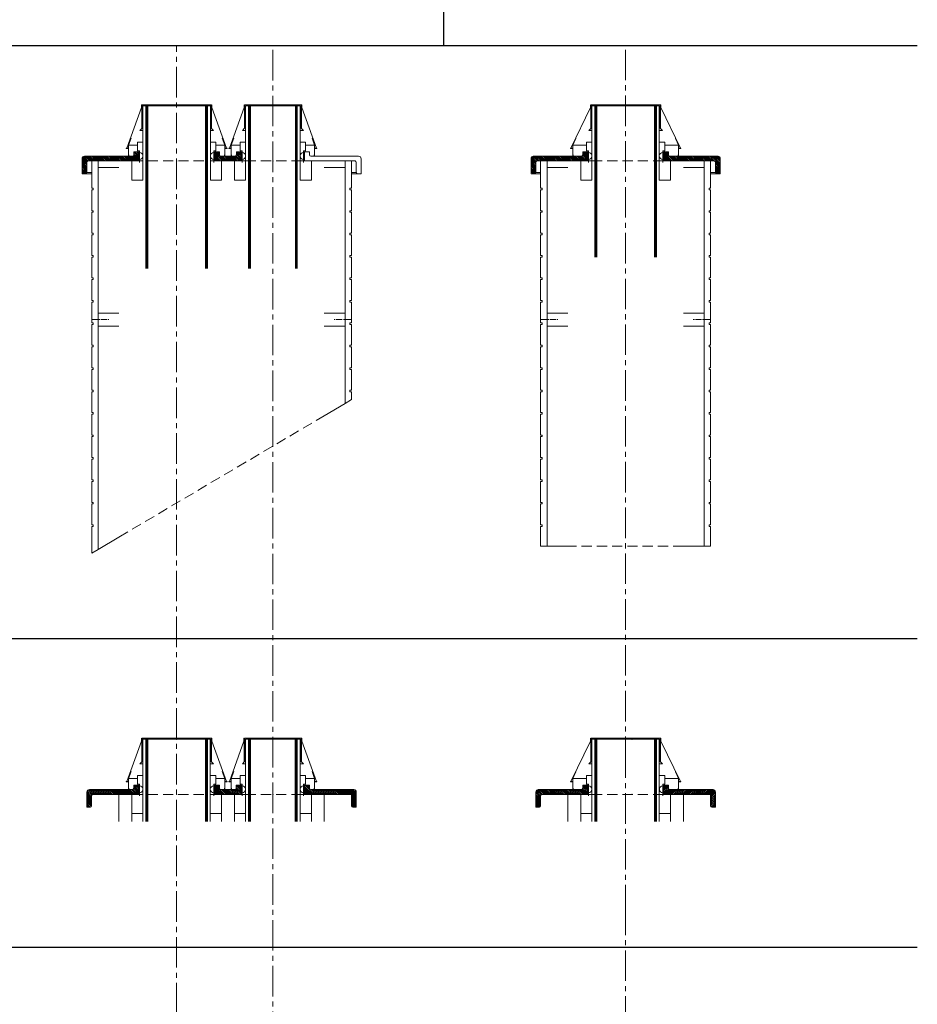
# Model space of a CAD drawing. Units: inches. Extents: x -9806 to 124864, y -32413 to 522.
# Drawn here: x 1701 to 4499, y -28291 to -25220 of the extents above; entities that cross this region are included whole.
import ezdxf

# ---------------------------------------------------------------- set-up
doc = ezdxf.new("R2010")
doc.units = ezdxf.units.IN
doc.header["$MEASUREMENT"] = 0
doc.linetypes.add('CENTER2', pattern=[28.575, 19.05, -3.175, 3.175, -3.175])
doc.linetypes.add('HIDDEN', pattern=[9.525, 6.35, -3.175])
doc.layers.add('1', color=162, linetype='Continuous', lineweight=0, plot=False)
doc.layers.add('2', color=2, linetype='Continuous', lineweight=0, plot=False)
for name, color, linetype, lineweight in [('hrubá', 1, 'Continuous', 0), ('os', 2, 'CENTER2', 0), ('skrytá', 252, 'HIDDEN', 0), ('tenká', 253, 'Continuous', 0), ('šrafy', 252, 'Continuous', 0)]:
    doc.layers.add(name, color=color, linetype=linetype, lineweight=lineweight)

# ---------------------------------------------------------------- blocks, each defined once
blk = doc.blocks.new('ukončenie UNI 180 APIP')
at = {"layer": '1', "ltscale": 5}
blk.add_point((20, -172), dxfattribs=at)
blk.add_point((20, -172), dxfattribs=at)
at = {"layer": '2', "ltscale": 5}
blk.add_point((20, 0), dxfattribs=at)
blk.add_point((20, 0), dxfattribs=at)
at = {"layer": 'hrubá', "ltscale": 5}
for p, q in [((-110, -5.6), (-110, 2.5)), ((-109, -69.4), (-109, 2.5)), ((-108, -69.4), (-108, 3)), ((-90, 3), (-108, 3)), ((-105, 0), (-90, 0)), ((-105, -232), (-105, 0)), ((90, 3), (108, 3)), ((105, 0), (90, 0)), ((105, -232), (105, 0)), ((108, -69.4), (108, 3)), ((109, -69.4), (109, 2.5)), ((110, -5.6), (110, 2.5)), ((-110, -5.6), (-170.6, -132)), ((-90, 0), (-90, -240.8)), ((90, 0), (90, -240.8)), ((110, -5.6), (170.6, -132)), ((-108, -69.4), (-115.1, -76.5)), ((108, -69.4), (115.1, -76.5)), ((-155.2, -102.1), (-165, -122.7)), ((-165, -156.5), (-165, -122.7)), ((-122, -140.5), (-122, -113.5)), ((122, -140.5), (122, -113.5)), ((155.2, -102.1), (165, -122.7)), ((165, -156.5), (165, -122.7)), ((-170.6, -132), (-171.8, -132)), ((-165, -133), (-171.8, -133)), ((-164, -156.5), (-164, -153)), ((-134, -143.5), (-134, -153)), ((-134, -143.5), (-119, -143.5)), ((-122, -140.5), (-116, -140.5)), ((-119, -143.5), (-119, -172)), ((-116, -140.5), (-116, -177)), ((122, -140.5), (116, -140.5)), ((116, -140.5), (116, -177)), ((134, -143.5), (119, -143.5)), ((119, -143.5), (119, -172)), ((134, -143.5), (134, -153)), ((164, -156.5), (164, -153)), ((165, -133), (171.8, -133)), ((170.6, -132), (171.8, -132)), ((-280, -165), (-280, -211.7)), ((-272, -157), (-226, -157)), ((-265, -176), (-265, -207.7)), ((-261, -172), (-245, -172)), ((-226, -157), (-138, -157)), ((-140, -172), (-119, -172)), ((-140, -232), (-140, -172)), ((-140, -172), (-119, -172)), ((140, -172), (119, -172)), ((140, -172), (119, -172)), ((226, -157), (138, -157)), ((140, -232), (140, -172)), ((272, -157), (226, -157)), ((261, -172), (245, -172)), ((265, -176), (265, -207.7)), ((280, -165), (280, -211.7)), ((-269, -211.7), (-280, -211.7)), ((-180, -192), (-180, -257.1)), ((180, -192), (180, -257.1)), ((269, -211.7), (280, -211.7)), ((-105, -232), (-140, -232)), ((105, -232), (140, -232))]:
    blk.add_line(p, q, dxfattribs=at)
for centre, radius, start, end in [((-109.5, 2.5), 0.5, 0, 180), ((-171.8, -132.5), 0.5, 90, 270), ((-138, -153), 4, 270, 0), ((-116, -156.2), 10.9, 270, 90), ((-272, -165), 8, 90, 180), ((-261, -176), 4, 90, 180), ((-164.5, -156.5), 0.5, 180, 0), ((-269, -207.7), 4, 270, 0)]:
    blk.add_arc(centre, radius, start, end, dxfattribs=at)
at = {"layer": 'hrubá', "ltscale": 5, "extrusion": (0, 0, -1)}
for centre, radius, start, end in [((-109.5, 2.5), 0.5, 0, 180), ((-116, -156.2), 10.9, 270, 90), ((-138, -153), 4, 270, 0), ((-171.8, -132.5), 0.5, 90, 270), ((-164.5, -156.5), 0.5, 180, 0), ((-261, -176), 4, 90, 180), ((-272, -165), 8, 90, 180), ((-269, -207.7), 4, 270, 0)]:
    blk.add_arc(centre, radius, start, end, dxfattribs=at)
at = {"layer": 'skrytá', "ltscale": 5}
for p, q in [((-105, -172), (105, -172)), ((20, -172), (20, -172))]:
    blk.add_line(p, q, dxfattribs=at)
at = {"layer": 'tenká', "ltscale": 5}
for p, q in [((-96, 0), (-96, -257.1)), ((-93, 0), (-93, -257.1)), ((-90, 3), (90, 3)), ((90, 0), (-90, 0)), ((-90, 0), (-90, -257.1)), ((20, 3), (20, 3)), ((90, 0), (90, -257.1)), ((93, 0), (93, -257.1)), ((96, 0), (96, -257.1)), ((-115.1, -76.5), (-105, -76.5)), ((115.1, -76.5), (105, -76.5)), ((-165, -122.7), (-122, -122.7)), ((-122, -113.5), (-105, -113.5)), ((122, -113.5), (105, -113.5)), ((165, -122.7), (122, -122.7)), ((-170.6, -132), (-165, -132)), ((170.6, -132), (165, -132)), ((-226, -172), (-245, -172)), ((-140, -172), (-226, -172)), ((-180, -192), (-180, -172)), ((-140, -172), (-105, -172)), ((-140, -172), (-105, -172)), ((140, -172), (105, -172)), ((140, -172), (105, -172)), ((140, -172), (226, -172)), ((180, -192), (180, -172)), ((226, -172), (245, -172)), ((-140, -257.1), (-140, -232)), ((-105, -257.1), (-105, -232)), ((105, -257.1), (105, -232)), ((140, -257.1), (140, -232))]:
    blk.add_line(p, q, dxfattribs=at)
at = {"layer": 'šrafy', "ltscale": 5}
for p, q in [((-119, -159.4), (-134, -144.4)), ((-119, -164.7), (-134, -149.7)), ((-119, -154.1), (-129.6, -143.5)), ((-119, -148.8), (-124.3, -143.5)), ((-119, -143.5), (-119, -143.5)), ((119, -143.5), (119, -143.5)), ((119, -148.8), (124.3, -143.5)), ((119, -154.1), (129.6, -143.5)), ((119, -159.4), (134, -144.4)), ((119, -164.7), (134, -149.7)), ((-265, -181.7), (-280, -166.7)), ((-265, -187), (-280, -172)), ((-265, -192.3), (-280, -177.3)), ((-265, -197.6), (-280, -182.6)), ((-265, -176.4), (-279.4, -162)), ((-263.3, -172.7), (-277.2, -158.9)), ((-258.8, -172), (-273.6, -157.2)), ((-253.5, -172), (-268.5, -157)), ((-248.2, -172), (-263.2, -157)), ((-242.9, -172), (-257.9, -157)), ((-237.6, -172), (-252.6, -157)), ((-232.3, -172), (-247.3, -157)), ((-227, -172), (-242, -157)), ((-222.8, -171.8), (-237.6, -157.1)), ((-217.5, -171.7), (-232.1, -157.1)), ((-212.4, -172), (-227.4, -157)), ((-226, -157), (-226.1, -157)), ((-207.1, -172), (-222.1, -157)), ((-201.8, -172), (-216.8, -157)), ((-196.5, -172), (-211.5, -157)), ((-191.2, -172), (-206.2, -157)), ((-185.9, -172), (-200.9, -157)), ((-180.6, -172), (-195.6, -157)), ((-175.3, -172), (-190.3, -157)), ((-170, -172), (-185, -157)), ((-164.7, -172), (-179.7, -157)), ((-159.4, -172), (-174.4, -157)), ((-154.1, -172), (-169.1, -157)), ((-148.8, -172), (-163.8, -157)), ((-143.5, -172), (-158.5, -157)), ((-138.2, -172), (-153.2, -157)), ((-132.9, -172), (-147.9, -157)), ((-127.6, -172), (-142.6, -157)), ((-122.3, -172), (-137.3, -156.9)), ((-119, -170), (-134.3, -154.6)), ((119, -170), (134.3, -154.6)), ((122.3, -172), (137.3, -156.9)), ((127.6, -172), (142.6, -157)), ((132.9, -172), (147.9, -157)), ((138.2, -172), (153.2, -157)), ((143.5, -172), (158.5, -157)), ((148.8, -172), (163.8, -157)), ((154.1, -172), (169.1, -157)), ((159.4, -172), (174.4, -157)), ((164.7, -172), (179.7, -157)), ((170, -172), (185, -157)), ((175.3, -172), (190.3, -157)), ((180.6, -172), (195.6, -157)), ((185.9, -172), (200.9, -157)), ((191.2, -172), (206.2, -157)), ((196.5, -172), (211.5, -157)), ((201.8, -172), (216.8, -157)), ((207.1, -172), (222.1, -157)), ((212.4, -172), (227.4, -157)), ((217.5, -171.7), (232.1, -157.1)), ((222.8, -171.8), (237.6, -157.1)), ((226, -157), (226.1, -157)), ((227, -172), (242, -157)), ((232.3, -172), (247.3, -157)), ((237.6, -172), (252.6, -157)), ((242.9, -172), (257.9, -157)), ((248.2, -172), (263.2, -157)), ((253.5, -172), (268.5, -157)), ((258.8, -172), (273.6, -157.2)), ((263.3, -172.7), (277.2, -158.9)), ((265, -176.4), (279.4, -162)), ((265, -181.7), (280, -166.7)), ((265, -187), (280, -172)), ((265, -192.3), (280, -177.3)), ((265, -197.6), (280, -182.6)), ((-265, -202.9), (-280, -187.9)), ((-265, -208.2), (-280, -193.2)), ((-267.3, -211.3), (-280, -198.5)), ((-272.1, -211.7), (-280, -203.8)), ((-277.4, -211.7), (-280, -209.1)), ((265, -202.9), (280, -187.9)), ((265, -208.2), (280, -193.2)), ((267.3, -211.3), (280, -198.5)), ((272.1, -211.7), (280, -203.8)), ((277.4, -211.7), (280, -209.1))]:
    blk.add_line(p, q, dxfattribs=at)
for centre, start, end in [((-103.2, 1.5), 307.8019, 55.098), ((-91.9, 1.5), 124.902, 232.1981)]:
    blk.add_arc(centre, 1.86, start, end, dxfattribs=at)
at = {"layer": 'šrafy', "ltscale": 5, "extrusion": (0, 0, -1)}
for centre, start, end in [((-91.9, 1.5), 124.902, 232.1981), ((-103.2, 1.5), 307.8019, 55.098)]:
    blk.add_arc(centre, 1.86, start, end, dxfattribs=at)
blk = doc.blocks.new('kom. plášt UNI 180 L z boku_4')
at = {"layer": 'šrafy', "ltscale": 5}
h = blk.add_hatch(dxfattribs=at)
h.set_pattern_fill('ANSI31', color=256, style=0, pattern_type=2)
h.set_pattern_definition([(135, (-206076.5577, -59854.3263), (-2.65165043, -2.65165043), [])])
h.paths.add_polyline_path([(-2.1, 75, -0.414214), (-6.1, 79), (-6.1, 88.5), (-21.1, 88.5), (-21.1, 60), (0, 60), (40, 60), (136, 60, -0.414214), (140, 56), (140, 24.3, 0.414214), (144, 20.3), (155, 20.3), (155, 67, 0.414214), (147, 75)])
h.paths.add_polyline_path([(-273.9, 79, -0.414214), (-277.9, 75), (-427, 75, 0.414214), (-435, 67), (-435, 20.3), (-424, 20.3, 0.414214), (-420, 24.3), (-420, 56, -0.414214), (-416, 60), (-320, 60), (-280, 60), (-258.9, 60), (-258.9, 88.5), (-273.9, 88.5)])
at = {"layer": '1', "ltscale": 5}
blk.add_point((-140, 60), dxfattribs=at)
at = {"layer": '2', "ltscale": 5}
blk.add_point((-140, 232), dxfattribs=at)
at = {"layer": 'hrubá', "ltscale": 5}
for p, q in [((-250, 226.4), (-310.6, 100)), ((-250, 226.4), (-250, 234.5)), ((-249, 162.6), (-249, 234.5)), ((-248, 162.6), (-248, 235)), ((-230, 235), (-248, 235)), ((-245, 232), (-230, 232)), ((-245, 0), (-245, 232)), ((-50, 235), (-32, 235)), ((-35, 232), (-50, 232)), ((-35, 0), (-35, 232)), ((-32, 162.6), (-32, 235)), ((-31, 162.6), (-31, 234.5)), ((-30, 226.4), (-30, 234.5)), ((-30, 226.4), (30.6, 100)), ((-248, 162.6), (-255.1, 155.5)), ((-32, 162.6), (-24.9, 155.5)), ((-295.2, 129.9), (-305, 109.3)), ((15.2, 129.9), (25, 109.3)), ((-310.6, 100), (-311.8, 100)), ((-305, 99), (-311.8, 99)), ((-305, 75.5), (-305, 109.3)), ((-261.9, 91.5), (-261.9, 118.5)), ((-18.1, 91.5), (-18.1, 118.5)), ((25, 75.5), (25, 109.3)), ((25, 99), (31.8, 99)), ((30.6, 100), (31.8, 100)), ((-435, 67), (-435, 20.3)), ((-427, 75), (-277.9, 75)), ((-304, 75.5), (-304, 79)), ((-273.9, 88.5), (-273.9, 79)), ((-273.9, 88.5), (-258.9, 88.5)), ((-261.9, 91.5), (-255.9, 91.5)), ((-258.9, 88.5), (-258.9, 60)), ((-255.9, 91.5), (-255.9, 55)), ((-18.1, 91.5), (-24.1, 91.5)), ((-24.1, 91.5), (-24.1, 55)), ((-6.1, 88.5), (-21.1, 88.5)), ((-21.1, 88.5), (-21.1, 60)), ((-6.1, 88.5), (-6.1, 79)), ((147, 75), (-2.1, 75)), ((24, 75.5), (24, 79)), ((155, 67), (155, 20.3)), ((-420, 56), (-420, 24.3)), ((-320, 60), (-416, 60)), ((-385, 60), (-385, -1141.8)), ((-258.9, 60), (-280, 60)), ((-280, 0), (-280, 60)), ((-21.1, 60), (0, 60)), ((0, 0), (0, 60)), ((40, 60), (136, 60)), ((105, 60), (105, -1141.8)), ((140, 56), (140, 24.3)), ((-424, 20.3), (-435, 20.3)), ((-245, 0), (-280, 0)), ((0, 0), (-35, 0)), ((144, 20.3), (155, 20.3)), ((-385, -1141.8), (-405, -1141.8)), ((105, -1141.8), (125, -1141.8))]:
    blk.add_line(p, q, dxfattribs=at)
at = {"layer": 'hrubá', "ltscale": 5, "flags": 128}
for points in [[(-405, -1141.8), (-405, -1080), (-400, -1080), (-400, -1075), (-405, -1075), (-405, -1010), (-400, -1010), (-400, -1005), (-405, -1005), (-405, -940), (-400, -940), (-400, -935), (-405, -935), (-405, -870), (-400, -870), (-400, -865), (-405, -865), (-405, -800), (-400, -800), (-400, -795), (-405, -795), (-405, -730), (-400, -730), (-400, -725), (-405, -725), (-405, -660), (-400, -660), (-400, -655), (-405, -655), (-405, -590), (-400, -590), (-400, -585), (-405, -585), (-405, -520), (-400, -520), (-400, -515), (-405, -515), (-405, -450), (-400, -450), (-400, -445), (-405, -445), (-405, -380), (-400, -380), (-400, -375), (-405, -375), (-405, -310), (-400, -310), (-400, -305), (-405, -305), (-405, -240), (-400, -240), (-400, -235), (-405, -235), (-405, -170), (-400, -170), (-400, -165), (-405, -165), (-405, -100), (-400, -100), (-400, -95), (-405, -95), (-405, -30), (-400, -30), (-400, -25), (-405, -25), (-405, 60)], [(125, -1141.8), (125, -1080), (120, -1080), (120, -1075), (125, -1075), (125, -1010), (120, -1010), (120, -1005), (125, -1005), (125, -940), (120, -940), (120, -935), (125, -935), (125, -870), (120, -870), (120, -865), (125, -865), (125, -800), (120, -800), (120, -795), (125, -795), (125, -730), (120, -730), (120, -725), (125, -725), (125, -660), (120, -660), (120, -655), (125, -655), (125, -590), (120, -590), (120, -585), (125, -585), (125, -520), (120, -520), (120, -515), (125, -515), (125, -450), (120, -450), (120, -445), (125, -445), (125, -380), (120, -380), (120, -375), (125, -375), (125, -310), (120, -310), (120, -305), (125, -305), (125, -240), (120, -240), (120, -235), (125, -235), (125, -170), (120, -170), (120, -165), (125, -165), (125, -100), (120, -100), (120, -95), (125, -95), (125, -30), (120, -30), (120, -25), (125, -25), (125, 60)]]:
    blk.add_lwpolyline(points, dxfattribs=at)
at = {"layer": 'hrubá', "ltscale": 5}
for centre, radius, start, end in [((-249.5, 234.5), 0.5, 0, 180), ((-30.5, 234.5), 0.5, 0, 180), ((-311.8, 99.5), 0.5, 90, 270), ((31.8, 99.5), 0.5, 270, 90), ((-427, 67), 8, 90, 180), ((-304.5, 75.5), 0.5, 180, 0), ((-277.9, 79), 4, 270, 0), ((-255.9, 75.8), 10.9, 270, 90), ((-24.1, 75.8), 10.9, 90, 270), ((-2.1, 79), 4, 180, 270), ((24.5, 75.5), 0.5, 180, 0), ((147, 67), 8, 0, 90), ((-416, 56), 4, 90, 180), ((136, 56), 4, 0, 90), ((-424, 24.3), 4, 270, 0), ((144, 24.3), 4, 180, 270)]:
    blk.add_arc(centre, radius, start, end, dxfattribs=at)
at = {"layer": 'os'}
for p, q in [((-405, -435), (-350.7, -435)), ((125, -435), (70.7, -435))]:
    blk.add_line(p, q, dxfattribs=at)
at = {"layer": 'skrytá', "ltscale": 5}
for p, q in [((-245, 60), (-35, 60)), ((40, -1141.8), (-320, -1141.8))]:
    blk.add_line(p, q, dxfattribs=at)
at = {"layer": 'tenká', "ltscale": 5}
for p, q in [((-236, 232), (-236, -240)), ((-233, 232), (-233, -240)), ((-230, 235), (-50, 235)), ((-50, 232), (-230, 232)), ((-230, 232), (-230, -240)), ((-50, 232), (-50, -240)), ((-47, 232), (-47, -240)), ((-44, 232), (-44, -240)), ((-255.1, 155.5), (-245, 155.5)), ((-24.9, 155.5), (-35, 155.5)), ((-310.6, 100), (-305, 100)), ((-305, 109.3), (-261.9, 109.3)), ((-261.9, 118.5), (-245, 118.5)), ((-18.1, 118.5), (-35, 118.5)), ((25, 109.3), (-18.1, 109.3)), ((30.6, 100), (25, 100)), ((-320, 40), (-385, 40)), ((-320, 60), (-280, 60)), ((-258.9, 60), (-258.9, 60)), ((-258.9, 60), (-245, 60)), ((-21.1, 60), (-35, 60)), ((40, 60), (0, 60)), ((40, 40), (105, 40)), ((-424, 20.3), (-405, 20.3)), ((-420, 24.3), (-405, 24.3)), ((140, 24.3), (125, 24.3)), ((144, 20.3), (125, 20.3)), ((-320, -415), (-385, -415)), ((40, -415), (105, -415)), ((-320, -455), (-385, -455)), ((40, -455), (105, -455)), ((-320, -1141.8), (-385, -1141.8)), ((40, -1141.8), (105, -1141.8))]:
    blk.add_line(p, q, dxfattribs=at)
at = {"layer": 'šrafy', "ltscale": 5}
for centre, start, end in [((-243.1, 233.5), 307.8019, 55.098), ((-231.9, 233.5), 124.902, 232.1981), ((-48.1, 233.5), 307.8019, 55.098), ((-36.9, 233.5), 124.902, 232.1981)]:
    blk.add_arc(centre, 1.86, start, end, dxfattribs=at)
blk = doc.blocks.new('ukončenie UNI 180 140 APIP')
at = {"layer": 'tenká'}
h = blk.add_hatch(dxfattribs=at)
h.set_pattern_fill('HATCH', color=256, style=0, pattern_type=2)
h.set_pattern_definition([(135, (-646.4608, 7.1497), (-2.6163, -2.6163), [])])
h.paths.add_polyline_path([(-553.9, 19, -0.414214), (-557.9, 15), (-639.2, 15), (-692, 15, 0.414214), (-700, 7), (-700, -39.7), (-689, -39.7, 0.414214), (-685, -35.7), (-685, -4, -0.414214), (-681, 0), (-665, 0), (-639.2, 0), (-560, 0), (-538.9, 0), (-538.9, 28.5), (-553.9, 28.5)])
h = blk.add_hatch(dxfattribs=at)
h.set_pattern_fill('HATCH', color=256, style=0, pattern_type=2)
h.set_pattern_definition([(135, (129.5848, 5.8938), (-2.616295, -2.616295), [])])
h.paths.add_polyline_path([(-2.1, 15, -0.414214), (-6.1, 19), (-6.1, 28.5), (-21.1, 28.5), (-21.1, 0), (0, 0), (96.7, 0), (105, 0), (121, 0, -0.414214), (125, -4), (125, -35.7, 0.414214), (129, -39.7), (140, -39.7), (140, 7, 0.414214), (132, 15), (96.7, 15)])
at = {"layer": 'šrafy', "ltscale": 5}
h = blk.add_hatch(dxfattribs=at)
h.set_pattern_fill('ANSI31', color=256, style=0, pattern_type=2)
h.set_pattern_definition([(135, (-237141.3046, -63805.1205), (-2.65165043, -2.65165043), [])])
h.paths.add_polyline_path([(-282.1, 15, -0.414214), (-286.1, 19), (-286.1, 28.5), (-301.1, 28.5), (-301.1, 0), (-218.9, 0), (-218.9, 28.5), (-233.9, 28.5), (-233.9, 19, -0.414214), (-237.9, 15)])
at = {"layer": '1', "ltscale": 5}
for p in [(-420, 0), (-120, 0)]:
    blk.add_point(p, dxfattribs=at)
at = {"layer": '2', "ltscale": 5}
for p in [(-420, 172), (-120, 172)]:
    blk.add_point(p, dxfattribs=at)
at = {"layer": 'hrubá', "ltscale": 5}
for p, q in [((-530, 166.4), (-575.6, 40)), ((-530, 166.4), (-530, 174.5)), ((-529, 102.6), (-529, 174.5)), ((-528, 102.6), (-528, 175)), ((-510, 175), (-528, 175)), ((-525, 172), (-510, 172)), ((-525, -60), (-525, 172)), ((-330, 175), (-312, 175)), ((-315, 172), (-330, 172)), ((-315, -60), (-315, 172)), ((-312, 102.6), (-312, 175)), ((-311, 102.6), (-311, 174.5)), ((-310, 166.4), (-310, 174.5)), ((-310, 166.4), (-264.4, 40)), ((-210, 166.4), (-255.6, 40)), ((-210, 166.4), (-210, 174.5)), ((-209, 102.6), (-209, 174.5)), ((-208, 102.6), (-208, 175)), ((-190, 175), (-208, 175)), ((-205, 172), (-190, 172)), ((-205, -60), (-205, 172)), ((-50, 175), (-32, 175)), ((-35, 172), (-50, 172)), ((-35, -60), (-35, 172)), ((-32, 102.6), (-32, 175)), ((-31, 102.6), (-31, 174.5)), ((-30, 166.4), (-30, 174.5)), ((-30, 166.4), (15.6, 40)), ((-528, 102.6), (-535.1, 95.5)), ((-312, 102.6), (-304.9, 95.5)), ((-208, 102.6), (-215.1, 95.5)), ((-32, 102.6), (-24.9, 95.5)), ((-562.1, 71.2), (-570, 49.3)), ((-277.9, 71.2), (-270, 49.3)), ((-242.1, 71.2), (-250, 49.3)), ((2.1, 71.2), (10, 49.3)), ((-575.6, 40), (-576.8, 40)), ((-570, 39), (-576.8, 39)), ((-570, 15.5), (-570, 49.3)), ((-541.9, 31.5), (-541.9, 58.5)), ((-541.9, 31.5), (-535.9, 31.5)), ((-535.9, 31.5), (-535.9, -5)), ((-298.1, 31.5), (-304.1, 31.5)), ((-304.1, 31.5), (-304.1, -5)), ((-298.1, 31.5), (-298.1, 58.5)), ((-270, 15.5), (-270, 49.3)), ((-270, 39), (-263.2, 39)), ((-264.4, 40), (-263.2, 40)), ((-255.6, 40), (-256.8, 40)), ((-250, 39), (-256.8, 39)), ((-250, 15.5), (-250, 49.3)), ((-221.9, 31.5), (-221.9, 58.5)), ((-221.9, 31.5), (-215.9, 31.5)), ((-215.9, 31.5), (-215.9, -5)), ((-18.1, 31.5), (-24.1, 31.5)), ((-24.1, 31.5), (-24.1, -5)), ((-18.1, 31.5), (-18.1, 58.5)), ((10, 15.5), (10, 49.3)), ((10, 39), (16.8, 39)), ((15.6, 40), (16.8, 40)), ((-700, 7), (-700, -39.7)), ((-692, 15), (-639.2, 15)), ((-681, 0), (-665, 0)), ((-639.2, 15), (-557.9, 15)), ((-569, 15.5), (-569, 19)), ((-560, 0), (-538.9, 0)), ((-560, -60), (-560, 0)), ((-560, 0), (-538.9, 0)), ((-553.9, 28.5), (-553.9, 19)), ((-553.9, 28.5), (-538.9, 28.5)), ((-538.9, 28.5), (-538.9, 0)), ((-286.1, 28.5), (-301.1, 28.5)), ((-301.1, 28.5), (-301.1, 0)), ((-301.1, 0), (-218.9, 0)), ((-286.1, 28.5), (-286.1, 19)), ((-237.9, 15), (-282.1, 15)), ((-280, -60), (-280, 0)), ((-271, 15.5), (-271, 19)), ((-249, 15.5), (-249, 19)), ((-233.9, 28.5), (-233.9, 19)), ((-233.9, 28.5), (-218.9, 28.5)), ((-218.9, 28.5), (-218.9, 0)), ((-6.1, 28.5), (-21.1, 28.5)), ((-21.1, 28.5), (-21.1, 0)), ((0, 0), (-21.1, 0)), ((-6.1, 28.5), (-6.1, 19)), ((96.7, 15), (-2.1, 15)), ((0, -60), (0, 0)), ((9, 15.5), (9, 19)), ((132, 15), (96.7, 15)), ((121, 0), (105, 0)), ((140, 7), (140, -39.7)), ((-685, -4), (-685, -35.7)), ((-600, -20), (-600, -85)), ((-240, -60), (-240, 0)), ((40, -20), (40, -85)), ((125, -4), (125, -35.7)), ((-689, -39.7), (-700, -39.7)), ((-525, -60), (-560, -60)), ((-315, -60), (-280, -60)), ((-205, -60), (-240, -60)), ((-35, -60), (0, -60)), ((129, -39.7), (140, -39.7))]:
    blk.add_line(p, q, dxfattribs=at)
for centre, radius, start, end in [((-529.5, 174.5), 0.5, 0, 180), ((-310.5, 174.5), 0.5, 0, 180), ((-209.5, 174.5), 0.5, 0, 180), ((-30.5, 174.5), 0.5, 0, 180), ((-576.8, 39.5), 0.5, 90, 270), ((-263.2, 39.5), 0.5, 270, 90), ((-256.8, 39.5), 0.5, 90, 270), ((16.8, 39.5), 0.5, 270, 90), ((-692, 7), 8, 90, 180), ((-681, -4), 4, 90, 180), ((-569.5, 15.5), 0.5, 180, 0), ((-557.9, 19), 4, 270, 0), ((-535.9, 15.8), 10.9, 270, 90), ((-304.1, 15.8), 10.9, 90, 270), ((-282.1, 19), 4, 180, 270), ((-270.5, 15.5), 0.5, 180, 0), ((-249.5, 15.5), 0.5, 180, 0), ((-237.9, 19), 4, 270, 0), ((-215.9, 15.8), 10.9, 270, 90), ((-24.1, 15.8), 10.9, 90, 270), ((-2.1, 19), 4, 180, 270), ((9.5, 15.5), 0.5, 180, 0), ((121, -4), 4, 0, 90), ((132, 7), 8, 0, 90), ((-689, -35.7), 4, 270, 0), ((129, -35.7), 4, 180, 270)]:
    blk.add_arc(centre, radius, start, end, dxfattribs=at)
at = {"layer": 'skrytá', "ltscale": 5}
for p, q in [((-510, 0), (-330, 0)), ((-205, 0), (-35, 0))]:
    blk.add_line(p, q, dxfattribs=at)
at = {"layer": 'tenká', "ltscale": 5}
for p, q in [((-516, 172), (-516, -85)), ((-513, 172), (-513, -85)), ((-510, 175), (-330, 175)), ((-510, 172), (-510, -85)), ((-330, 172), (-510, 172)), ((-330, 172), (-330, -85)), ((-327, 172), (-327, -85)), ((-324, 172), (-324, -85)), ((-196, 172), (-196, -85)), ((-193, 172), (-193, -85)), ((-190, 175), (-50, 175)), ((-190, 172), (-190, -85)), ((-50, 172), (-190, 172)), ((-190, 172), (-190, -85)), ((-50, 172), (-50, -85)), ((-47, 172), (-47, -85)), ((-44, 172), (-44, -85)), ((-535.1, 95.5), (-525, 95.5)), ((-304.9, 95.5), (-315, 95.5)), ((-215.1, 95.5), (-205, 95.5)), ((-24.9, 95.5), (-35, 95.5)), ((-575.6, 40), (-570, 40)), ((-570, 49.3), (-541.9, 49.3)), ((-541.9, 58.5), (-525, 58.5)), ((-298.1, 58.5), (-315, 58.5)), ((-270, 49.3), (-298.1, 49.3)), ((-264.4, 40), (-270, 40)), ((-255.6, 40), (-250, 40)), ((-250, 49.3), (-221.9, 49.3)), ((-221.9, 58.5), (-205, 58.5)), ((-18.1, 58.5), (-35, 58.5)), ((10, 49.3), (-18.1, 49.3)), ((15.6, 40), (10, 40)), ((-639.2, 0), (-665, 0)), ((-560, 0), (-639.2, 0)), ((-600, -20), (-600, 0)), ((-560, 0), (-525, 0)), ((-560, 0), (-525, 0)), ((-301.1, 0), (-315, 0)), ((-218.9, 0), (-205, 0)), ((0, 0), (-21.1, 0)), ((0, 0), (96.7, 0)), ((40, -20), (40, 0)), ((96.7, 0), (105, 0)), ((0, 0), (-35, 0)), ((-560, -85), (-560, -60)), ((-525, -85), (-525, -60)), ((-315, -60), (-315, -85)), ((-280, -85), (-280, -60)), ((-240, -85), (-240, -60)), ((-205, -85), (-205, -60)), ((-35, -60), (-35, -85)), ((0, -85), (0, -60))]:
    blk.add_line(p, q, dxfattribs=at)
at = {"layer": 'šrafy', "ltscale": 5}
for centre, start, end in [((-523.1, 173.5), 307.8019, 55.098), ((-511.9, 173.5), 124.902, 232.1981), ((-328.1, 173.5), 307.8019, 55.098), ((-316.9, 173.5), 124.902, 232.1981), ((-203.1, 173.5), 307.8019, 55.098), ((-191.9, 173.5), 124.902, 232.1981), ((-48.1, 173.5), 307.8019, 55.098), ((-36.9, 173.5), 124.902, 232.1981)]:
    blk.add_arc(centre, 1.86, start, end, dxfattribs=at)
blk = doc.blocks.new('kom. plášt UNI 180 140')
at = {"layer": 'šrafy', "ltscale": 5}
h = blk.add_hatch(dxfattribs=at)
h.set_pattern_fill('ANSI31', color=256, style=0, pattern_type=2)
h.set_pattern_definition([(135, (-237141.3046, -65728.948), (-2.65165043, -2.65165043), [])])
h.paths.add_polyline_path([(-233.9, 19, -0.414214), (-237.9, 15), (-282.1, 15, -0.414214), (-286.1, 19), (-286.1, 28.5), (-301.1, 28.5), (-301.1, 0), (-218.9, 0), (-218.9, 28.5), (-233.9, 28.5)])
h.paths.add_polyline_path([(-553.9, 19, -0.414214), (-557.9, 15), (-707, 15, 0.414214), (-715, 7), (-715, -39.7), (-704, -39.7, 0.414214), (-700, -35.7), (-700, -4, -0.414214), (-696, 0), (-600, 0), (-560, 0), (-538.9, 0), (-538.9, 28.5), (-553.9, 28.5)])
at = {"layer": '1', "ltscale": 5}
for p in [(-420, 0), (-120, 0)]:
    blk.add_point(p, dxfattribs=at)
at = {"layer": '2', "ltscale": 5}
for p in [(-420, 172), (-120, 172)]:
    blk.add_point(p, dxfattribs=at)
at = {"layer": 'hrubá', "ltscale": 5}
for p, q in [((-530, 166.4), (-575.6, 40)), ((-530, 166.4), (-530, 174.5)), ((-529, 102.6), (-529, 174.5)), ((-528, 102.6), (-528, 175)), ((-510, 175), (-528, 175)), ((-525, 172), (-510, 172)), ((-525, -60), (-525, 172)), ((-330, 175), (-312, 175)), ((-315, 172), (-330, 172)), ((-315, -60), (-315, 172)), ((-312, 102.6), (-312, 175)), ((-311, 102.6), (-311, 174.5)), ((-310, 166.4), (-310, 174.5)), ((-310, 166.4), (-264.4, 40)), ((-210, 166.4), (-255.6, 40)), ((-210, 166.4), (-210, 174.5)), ((-209, 102.6), (-209, 174.5)), ((-208, 102.6), (-208, 175)), ((-190, 175), (-208, 175)), ((-205, 172), (-190, 172)), ((-205, -60), (-205, 172)), ((-50, 175), (-32, 175)), ((-35, 172), (-50, 172)), ((-35, -60), (-35, 172)), ((-32, 102.6), (-32, 175)), ((-31, 102.6), (-31, 174.5)), ((-30, 166.4), (-30, 174.5)), ((-30, 166.4), (15.6, 40)), ((-528, 102.6), (-535.1, 95.5)), ((-312, 102.6), (-304.9, 95.5)), ((-208, 102.6), (-215.1, 95.5)), ((-32, 102.6), (-24.9, 95.5)), ((-562.1, 71.2), (-570, 49.3)), ((-277.9, 71.2), (-270, 49.3)), ((-242.1, 71.2), (-250, 49.3)), ((2.1, 71.2), (10, 49.3)), ((-575.6, 40), (-576.8, 40)), ((-570, 39), (-576.8, 39)), ((-570, 15.5), (-570, 49.3)), ((-541.9, 31.5), (-541.9, 58.5)), ((-541.9, 31.5), (-535.9, 31.5)), ((-535.9, 31.5), (-535.9, -5)), ((-298.1, 31.5), (-304.1, 31.5)), ((-304.1, 31.5), (-304.1, -5)), ((-298.1, 31.5), (-298.1, 58.5)), ((-270, 15.5), (-270, 49.3)), ((-270, 39), (-263.2, 39)), ((-264.4, 40), (-263.2, 40)), ((-255.6, 40), (-256.8, 40)), ((-250, 39), (-256.8, 39)), ((-250, 15.5), (-250, 49.3)), ((-221.9, 31.5), (-221.9, 58.5)), ((-221.9, 31.5), (-215.9, 31.5)), ((-215.9, 31.5), (-215.9, -5)), ((-18.1, 31.5), (-24.1, 31.5)), ((-24.1, 31.5), (-24.1, -5)), ((-18.1, 31.5), (-18.1, 58.5)), ((10, 15.5), (10, 49.3)), ((10, 39), (16.8, 39)), ((15.6, 40), (16.8, 40)), ((-715, 7), (-715, -39.7)), ((-707, 15), (-557.9, 15)), ((-600, 0), (-696, 0)), ((-665, 0), (-665, -1211.6)), ((-569, 15.5), (-569, 19)), ((-560, 0), (-538.9, 0)), ((-560, -60), (-560, 0)), ((-560, 0), (-538.9, 0)), ((-553.9, 28.5), (-553.9, 19)), ((-553.9, 28.5), (-538.9, 28.5)), ((-538.9, 28.5), (-538.9, 0)), ((-286.1, 28.5), (-301.1, 28.5)), ((-301.1, 28.5), (-301.1, 0)), ((-301.1, 0), (-218.9, 0)), ((-286.1, 28.5), (-286.1, 19)), ((-237.9, 15), (-282.1, 15)), ((-280, -60), (-280, 0)), ((-271, 15.5), (-271, 19)), ((-249, 15.5), (-249, 19)), ((-233.9, 28.5), (-233.9, 19)), ((-233.9, 28.5), (-218.9, 28.5)), ((-218.9, 28.5), (-218.9, 0)), ((-6.1, 28.5), (-21.1, 28.5)), ((-21.1, 28.5), (-21.1, 0)), ((0, 0), (-21.1, 0)), ((-6.1, 28.5), (-6.1, 19)), ((147.1, 15), (-1.9, 15)), ((0, -60), (0, 0)), ((9, 15.5), (9, 19)), ((40.1, 0), (136.1, 0)), ((105.1, 0), (105.1, -756.3)), ((155.1, 7), (155.1, -39.7)), ((-700, -4), (-700, -35.7)), ((-240, -60), (-240, 0)), ((140.1, -4), (140.1, -35.7)), ((-704, -39.7), (-715, -39.7)), ((-525, -60), (-560, -60)), ((-315, -60), (-280, -60)), ((-205, -60), (-240, -60)), ((-35, -60), (0, -60)), ((144.1, -39.7), (155.1, -39.7)), ((105.1, -756.3), (125.1, -744.5)), ((-665, -1211.6), (-685, -1223.4))]:
    blk.add_line(p, q, dxfattribs=at)
at = {"layer": 'hrubá', "ltscale": 5, "flags": 128}
for points in [[(-685, -1223.4), (-685, -1140), (-680, -1140), (-680, -1135), (-685, -1135), (-685, -1070), (-680, -1070), (-680, -1065), (-685, -1065), (-685, -1000), (-680, -1000), (-680, -995), (-685, -995), (-685, -930), (-680, -930), (-680, -925), (-685, -925), (-685, -860), (-680, -860), (-680, -855), (-685, -855), (-685, -790), (-680, -790), (-680, -785), (-685, -785), (-685, -720), (-680, -720), (-680, -715), (-685, -715), (-685, -650), (-680, -650), (-680, -645), (-685, -645), (-685, -580), (-680, -580), (-680, -575), (-685, -575), (-685, -510), (-680, -510), (-680, -505), (-685, -505), (-685, -440), (-680, -440), (-680, -435), (-685, -435), (-685, -370), (-680, -370), (-680, -365), (-685, -365), (-685, -300), (-680, -300), (-680, -295), (-685, -295), (-685, -230), (-680, -230), (-680, -225), (-685, -225), (-685, -160), (-680, -160), (-680, -155), (-685, -155), (-685, -90), (-680, -90), (-680, -85), (-685, -85), (-685, 0)], [(125.1, -744.5), (125.1, -720), (120.1, -720), (120.1, -715), (125.1, -715), (125.1, -650), (120.1, -650), (120.1, -645), (125.1, -645), (125.1, -580), (120.1, -580), (120.1, -575), (125.1, -575), (125.1, -510), (120.1, -510), (120.1, -505), (125.1, -505), (125.1, -440), (120.1, -440), (120.1, -435), (125.1, -435), (125.1, -370), (120.1, -370), (120.1, -365), (125.1, -365), (125.1, -300), (120.1, -300), (120.1, -295), (125.1, -295), (125.1, -230), (120.1, -230), (120.1, -225), (125.1, -225), (125.1, -160), (120.1, -160), (120.1, -155), (125.1, -155), (125.1, -90), (120.1, -90), (120.1, -85), (125.1, -85), (125.1, 0)]]:
    blk.add_lwpolyline(points, dxfattribs=at)
at = {"layer": 'hrubá', "ltscale": 5}
for centre, radius, start, end in [((-529.5, 174.5), 0.5, 0, 180), ((-310.5, 174.5), 0.5, 0, 180), ((-209.5, 174.5), 0.5, 0, 180), ((-30.5, 174.5), 0.5, 0, 180), ((-576.8, 39.5), 0.5, 90, 270), ((-263.2, 39.5), 0.5, 270, 90), ((-256.8, 39.5), 0.5, 90, 270), ((16.8, 39.5), 0.5, 270, 90), ((-707, 7), 8, 90, 180), ((-696, -4), 4, 90, 180), ((-569.5, 15.5), 0.5, 180, 0), ((-557.9, 19), 4, 270, 0), ((-535.9, 15.8), 10.9, 270, 90), ((-304.1, 15.8), 10.9, 90, 270), ((-282.1, 19), 4, 180, 270), ((-270.5, 15.5), 0.5, 180, 0), ((-249.5, 15.5), 0.5, 180, 0), ((-237.9, 19), 4, 270, 0), ((-215.9, 15.8), 10.9, 270, 90), ((-24.1, 15.8), 10.9, 90, 270), ((-2.1, 19), 4, 180, 270), ((9.5, 15.5), 0.5, 180, 0), ((136.1, -4), 4, 0, 90), ((147.1, 7), 8, 0, 90), ((-704, -35.7), 4, 270, 0), ((144.1, -35.7), 4, 180, 270)]:
    blk.add_arc(centre, radius, start, end, dxfattribs=at)
at = {"layer": 'os'}
for p, q in [((-685, -495), (-630.7, -495)), ((125.1, -495), (70.8, -495))]:
    blk.add_line(p, q, dxfattribs=at)
at = {"layer": 'skrytá', "ltscale": 5}
for p, q in [((-510, 0), (-330, 0)), ((-205, 0), (-35, 0)), ((-600, -1173.2), (40.1, -794.7))]:
    blk.add_line(p, q, dxfattribs=at)
at = {"layer": 'tenká', "ltscale": 5}
for p, q in [((-516, 172), (-516, -335)), ((-513, 172), (-513, -335)), ((-510, 175), (-330, 175)), ((-510, 172), (-510, -335)), ((-330, 172), (-510, 172)), ((-330, 172), (-330, -335)), ((-327, 172), (-327, -335)), ((-324, 172), (-324, -335)), ((-196, 172), (-196, -335)), ((-193, 172), (-193, -335)), ((-190, 175), (-50, 175)), ((-190, 172), (-190, -335)), ((-50, 172), (-190, 172)), ((-190, 172), (-190, -335)), ((-50, 172), (-50, -335)), ((-47, 172), (-47, -335)), ((-44, 172), (-44, -335)), ((-535.1, 95.5), (-525, 95.5)), ((-304.9, 95.5), (-315, 95.5)), ((-215.1, 95.5), (-205, 95.5)), ((-24.9, 95.5), (-35, 95.5)), ((-575.6, 40), (-570, 40)), ((-570, 49.3), (-541.9, 49.3)), ((-541.9, 58.5), (-525, 58.5)), ((-298.1, 58.5), (-315, 58.5)), ((-270, 49.3), (-298.1, 49.3)), ((-264.4, 40), (-270, 40)), ((-255.6, 40), (-250, 40)), ((-250, 49.3), (-221.9, 49.3)), ((-221.9, 58.5), (-205, 58.5)), ((-18.1, 58.5), (-35, 58.5)), ((10, 49.3), (-18.1, 49.3)), ((15.6, 40), (10, 40)), ((-560, 0), (-600, 0)), ((-538.9, 0), (-525, 0)), ((-301.1, 0), (-315, 0)), ((-218.9, 0), (-205, 0)), ((-21.1, 0), (-35, 0)), ((0, 0), (-21.1, 0)), ((-600, -20), (-665, -20)), ((40.1, 0), (0.1, 0)), ((40.1, -20), (105.1, -20)), ((-704, -39.7), (-685, -39.7)), ((-700, -35.7), (-685, -35.7)), ((140.1, -35.7), (125.1, -35.7)), ((144.1, -39.7), (125.1, -39.7)), ((-600, -475), (-665, -475)), ((40.1, -475), (105.1, -475)), ((-600, -515), (-665, -515)), ((40.1, -515), (105.1, -515)), ((105.1, -756.3), (40.1, -794.7)), ((-600, -1173.2), (-665, -1211.6))]:
    blk.add_line(p, q, dxfattribs=at)
at = {"layer": 'šrafy', "ltscale": 5}
for centre, start, end in [((-523.1, 173.5), 307.8019, 55.098), ((-511.9, 173.5), 124.902, 232.1981), ((-328.1, 173.5), 307.8019, 55.098), ((-316.9, 173.5), 124.902, 232.1981), ((-203.1, 173.5), 307.8019, 55.098), ((-191.9, 173.5), 124.902, 232.1981), ((-48.1, 173.5), 307.8019, 55.098), ((-36.9, 173.5), 124.902, 232.1981)]:
    blk.add_arc(centre, 1.86, start, end, dxfattribs=at)

msp = doc.modelspace()

# ---------------------------------------------------------------- linework, layer by layer
at = {"ltscale": 5}
for p, q in [((3021.8, -22887.9), (3021.8, -25301.6)), ((4499.4, -25301.6), (-151.6, -25301.6)), ((4499.4, -27151.6), (-151.6, -27151.6)), ((4499.4, -28114), (-151.6, -28114))]:
    msp.add_line(p, q, dxfattribs=at)
at = {"layer": 'os', "ltscale": 5}
for p, q in [((2190, -30891.6), (2190, -25301.6)), ((2490, -30838.4), (2490, -25301.6)), ((3590, -27551.6), (3590, -25301.6)), ((3590, -27551.6), (3590, -25301.6)), ((3590, -28014), (3590, -27551.6)), ((3590, -30361.6), (3590, -28014))]:
    msp.add_line(p, q, dxfattribs=at)

# ---------------------------------------------------------------- block references
at = {"layer": 'hrubá', "ltscale": 5}
msp.add_blockref('kom. plášt UNI 180 140', (2610.1, -25660.5), dxfattribs=at)
at = {"layer": 'tenká', "ltscale": 5}
for name, p in [('kom. plášt UNI 180 L z boku_4', (3730, -25720.5)), ('ukončenie UNI 180 140 APIP', (2610, -27636.4)), ('ukončenie UNI 180 APIP', (3590, -27464.4))]:
    msp.add_blockref(name, p, dxfattribs=at)

doc.saveas('drawing.dxf')
